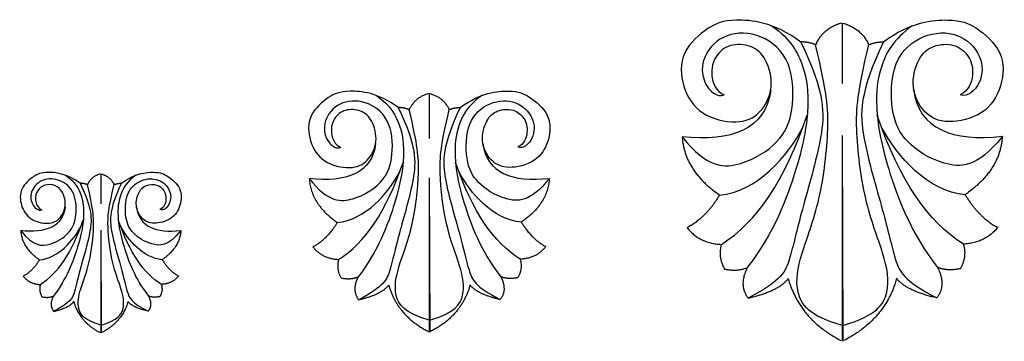
# Model space of a CAD drawing. Units: millimetres. Extents: x -113 to 377, y 9 to 169.
import ezdxf

# ---------------------------------------------------------------- set-up
doc = ezdxf.new("R2010")
doc.units = ezdxf.units.MM
doc.header["$MEASUREMENT"] = 0
doc.layers.add('ПоУмолчанию', color=7, linetype='Continuous', true_color=0x000000)

msp = doc.modelspace()

# ---------------------------------------------------------------- linework, layer by layer
at = {"layer": 'ПоУмолчанию'}
for p, q in [((296.36, 167.1), (296.36, 137.13)), ((296.36, 167.1), (296.44, 137.13)), ((91.02, 132.08), (91.08, 109.6)), ((91.02, 132.08), (91.02, 109.6)), ((296.43, 111.21), (296.43, 8.68)), ((296.43, 111.21), (296.68, 8.68)), ((-72.32, 92.05), (-72.32, 77.06)), ((-72.32, 92.05), (-72.28, 77.06)), ((91.07, 90.16), (91.26, 13.26)), ((91.07, 90.16), (91.07, 13.26)), ((-72.28, 64.11), (-72.28, 12.84)), ((-72.28, 64.11), (-72.16, 12.84))]:
    msp.add_line(p, q, dxfattribs=at)
for points, degree in [([(275.89, 157.71), (262.09, 167.83), (239.89, 169.62), (230.58, 165.82), (215.5, 153.24), (216.28, 135.08), (225.37, 120.78), (244.81, 116.32), (256.08, 121.53), (262.83, 135.07), (258.79, 150), (251.59, 156.34), (240.1, 157.03), (232.9, 150.88), (230.37, 141.6), (233.58, 133.1), (237.77, 131.35)], 3), ([(295.92, 167.08), (286.72, 164.4), (283.16, 156.37)], 2), ([(296.8, 167.08), (306.01, 164.43), (309.59, 156.4)], 2), ([(316.86, 157.75), (330.63, 167.91), (352.83, 169.75), (362.15, 165.98), (377.26, 153.44), (376.52, 135.27), (367.47, 120.96), (348.04, 116.44), (336.76, 121.63), (329.98, 135.15), (333.98, 150.09), (341.16, 156.45), (352.65, 157.16), (359.87, 151.03), (362.42, 141.76), (359.23, 133.26), (355.05, 131.49)], 3), ([(216.83, 110.56), (229.33, 94.47), (247.13, 95.51), (265.68, 107.57), (272.61, 121.89), (271.93, 149.12), (256.55, 162.27), (238.01, 162.95), (226.25, 150.93), (226.47, 136.64), (234.07, 129.86), (237.77, 131.35)], 3), ([(261.48, 165.67), (270.85, 159.14), (278.25, 145.23), (280.29, 126.65), (276.15, 98.81), (262.35, 62.29), (249.21, 45.37)], 3), ([(331.26, 165.75), (321.89, 159.2), (314.53, 145.27), (312.53, 126.69), (316.75, 98.86), (330.63, 62.37), (343.81, 45.49)], 3), ([(376.04, 110.75), (363.58, 94.63), (345.77, 95.63), (327.19, 107.64), (320.23, 121.95), (320.84, 149.18), (336.19, 162.37), (354.73, 163.1), (366.52, 151.1), (366.33, 136.81), (358.74, 130.01), (355.05, 131.49)], 3), ([(275.89, 157.71), (287.92, 132.32), (287.64, 111.87), (275.38, 71.44), (270.43, 48.47), (266.35, 38.81), (249.66, 30.18)], 3), ([(283.16, 156.37), (279.16, 157.85), (275.89, 157.71)], 2), ([(316.86, 157.75), (304.89, 132.34), (305.22, 111.89), (317.58, 71.49), (322.58, 48.53), (326.69, 38.88), (343.39, 30.29)], 3), ([(309.59, 156.4), (313.59, 157.9), (316.86, 157.75)], 2), ([(296.43, 16.6), (279.65, 21.28), (272.08, 32.92), (275.25, 51.3), (285.88, 77.62), (290.36, 116.93), (288.73, 132.71), (283.16, 156.37)], 3), ([(296.66, 16.6), (313.43, 21.32), (320.97, 32.98), (317.75, 51.36), (307.06, 77.64), (302.48, 116.95), (304.08, 132.73), (309.59, 156.4)], 3), ([(75.67, 125.03), (65.32, 132.62), (48.67, 133.96), (41.69, 131.12), (30.37, 121.68), (30.96, 108.06), (37.78, 97.34), (52.35, 93.99), (60.81, 97.9), (65.87, 108.05), (62.85, 119.25), (57.44, 124.01), (48.83, 124.52), (43.42, 119.91), (41.53, 112.95), (43.93, 106.58), (47.07, 105.26)], 3), ([(106.39, 125.07), (116.72, 132.68), (133.37, 134.06), (140.36, 131.24), (151.7, 121.83), (151.14, 108.2), (144.35, 97.47), (129.78, 94.08), (121.32, 97.97), (116.23, 108.11), (119.23, 119.32), (124.62, 124.09), (133.24, 124.62), (138.65, 120.02), (140.57, 113.07), (138.17, 106.69), (135.04, 105.37)], 3), ([(260.83, 133.81), (258.54, 114.36), (241.3, 107.79), (216.83, 110.56)], 3), ([(331.98, 133.89), (334.32, 114.46), (351.57, 107.93), (376.04, 110.75)], 3), ([(31.37, 89.67), (40.74, 77.6), (54.1, 78.38), (68.01, 87.42), (73.21, 98.17), (72.7, 118.59), (61.16, 128.45), (47.26, 128.97), (38.44, 119.95), (38.61, 109.23), (44.3, 104.15), (47.07, 105.26)], 3), ([(64.86, 131), (71.89, 126.1), (77.44, 115.67), (78.97, 101.74), (75.86, 80.86), (65.51, 53.47), (55.66, 40.78)], 3), ([(90.69, 132.06), (83.79, 130.05), (81.12, 124.02)], 2), ([(91.35, 132.06), (98.26, 130.07), (100.94, 124.05)], 2), ([(117.19, 131.06), (110.17, 126.15), (104.65, 115.71), (103.15, 101.77), (106.31, 80.9), (116.72, 53.53), (126.61, 40.87)], 3), ([(150.78, 89.82), (141.43, 77.72), (128.08, 78.47), (114.14, 87.48), (108.92, 98.21), (109.38, 118.63), (120.89, 128.53), (134.8, 129.07), (143.64, 120.08), (143.49, 109.36), (137.81, 104.26), (135.04, 105.37)], 3), ([(75.67, 125.03), (84.69, 105.99), (84.48, 90.65), (75.28, 60.33), (71.57, 43.1), (68.51, 35.86), (56, 29.38)], 3), ([(91.07, 19.2), (78.49, 22.71), (72.81, 31.44), (75.19, 45.23), (83.16, 64.96), (86.52, 94.45), (85.3, 106.28), (81.12, 124.02)], 3), ([(81.12, 124.02), (78.12, 125.14), (75.67, 125.03)], 2), ([(91.24, 19.2), (103.82, 22.74), (109.48, 31.49), (107.07, 45.27), (99.05, 64.98), (95.61, 94.46), (96.81, 106.3), (100.94, 124.05)], 3), ([(106.39, 125.07), (97.42, 106), (97.66, 90.67), (106.94, 60.36), (110.69, 43.15), (113.77, 35.91), (126.3, 29.47)], 3), ([(100.94, 124.05), (103.95, 125.17), (106.39, 125.07)], 2), ([(236.32, 56.94), (253.98, 68.19), (267.82, 88.36), (279.01, 121.26)], 3), ([(356.67, 57.09), (338.98, 68.29), (325.1, 88.43), (313.83, 121.31)], 3), ([(235.44, 81.52), (253.81, 83), (269.69, 101.16), (276.66, 115)], 3), ([(357.49, 81.67), (339.12, 83.1), (323.2, 101.22), (316.19, 115.05)], 3), ([(216.83, 110.56), (217.86, 93.62), (235.44, 81.52)], 2), ([(376.04, 110.75), (375.04, 93.81), (357.49, 81.67)], 2), ([(64.37, 107.11), (62.65, 92.52), (49.73, 87.6), (31.37, 89.67)], 3), ([(117.73, 107.17), (119.49, 92.59), (132.43, 87.7), (150.78, 89.82)], 3), ([(45.99, 49.46), (59.24, 57.89), (69.61, 73.02), (78.01, 97.7)], 3), ([(136.25, 49.57), (122.99, 57.97), (112.57, 73.07), (104.12, 97.73)], 3), ([(136.87, 68), (123.09, 69.08), (111.15, 82.67), (105.89, 93.04)], 3), ([(-82.55, 87.35), (-89.45, 92.41), (-100.55, 93.31), (-105.21, 91.41), (-112.75, 85.12), (-112.36, 76.04), (-107.82, 68.89), (-98.1, 66.66), (-92.46, 69.26), (-89.09, 76.04), (-91.1, 83.5), (-94.71, 86.67), (-100.45, 87.01), (-104.05, 83.94), (-105.32, 79.3), (-103.71, 75.05), (-101.62, 74.17)], 3), ([(-112.09, 63.78), (-105.84, 55.73), (-96.93, 56.25), (-87.66, 62.28), (-84.2, 69.45), (-84.53, 83.06), (-92.22, 89.64), (-101.5, 89.98), (-107.38, 83.97), (-107.26, 76.82), (-103.46, 73.43), (-101.62, 74.17)], 3), ([(-89.76, 91.33), (-85.07, 88.07), (-81.37, 81.11), (-80.35, 71.82), (-82.43, 57.91), (-89.32, 39.64), (-95.89, 31.19)], 3), ([(-72.54, 92.04), (-77.14, 90.7), (-78.92, 86.68)], 2), ([(-72.1, 92.04), (-67.49, 90.71), (-65.7, 86.7)], 2), ([(-54.87, 91.38), (-59.55, 88.1), (-63.24, 81.14), (-64.23, 71.84), (-62.13, 57.93), (-55.19, 39.69), (-48.59, 31.24)], 3), ([(-62.07, 87.38), (-55.18, 92.45), (-44.09, 93.38), (-39.43, 91.49), (-31.87, 85.22), (-32.24, 76.14), (-36.76, 68.98), (-46.48, 66.72), (-52.12, 69.31), (-55.51, 76.08), (-53.51, 83.54), (-49.92, 86.73), (-44.18, 87.08), (-40.57, 84.02), (-39.29, 79.38), (-40.89, 75.13), (-42.98, 74.24)], 3), ([(-32.48, 63.88), (-38.71, 55.82), (-47.62, 56.31), (-56.9, 62.32), (-60.39, 69.48), (-60.08, 83.09), (-52.41, 89.68), (-43.14, 90.05), (-37.24, 84.05), (-37.34, 76.9), (-41.13, 73.51), (-42.98, 74.24)], 3), ([(31.37, 89.67), (32.15, 76.96), (45.33, 67.89)], 2), ([(45.33, 67.89), (59.11, 69), (71.02, 82.62), (76.25, 93)], 3), ([(150.78, 89.82), (150.03, 77.11), (136.87, 68)], 2), ([(-82.55, 87.35), (-76.54, 74.66), (-76.68, 64.44), (-82.81, 44.22), (-85.28, 32.73), (-87.33, 27.9), (-95.67, 23.59)], 3), ([(-72.28, 16.8), (-80.68, 19.14), (-84.46, 24.96), (-82.87, 34.15), (-77.56, 47.31), (-75.32, 66.97), (-76.13, 74.85), (-78.92, 86.68)], 3), ([(-78.92, 86.68), (-80.92, 87.43), (-82.55, 87.35)], 2), ([(-72.17, 16.8), (-63.78, 19.16), (-60.02, 24.99), (-61.62, 34.18), (-66.97, 47.32), (-69.26, 66.97), (-68.46, 74.86), (-65.7, 86.7)], 3), ([(-62.07, 87.38), (-68.06, 74.67), (-67.89, 64.45), (-61.71, 44.24), (-59.21, 32.76), (-57.15, 27.94), (-48.8, 23.64)], 3), ([(-65.7, 86.7), (-63.7, 87.45), (-62.07, 87.38)], 2), ([(235.44, 81.52), (228.55, 70.11), (219.24, 65.27)], 2), ([(357.49, 81.67), (364.41, 70.27), (373.73, 65.45)], 2), ([(-90.08, 75.4), (-91.23, 65.68), (-99.85, 62.4), (-112.09, 63.78)], 3), ([(-54.51, 75.45), (-53.34, 65.73), (-44.72, 62.46), (-32.48, 63.88)], 3), ([(-102.34, 36.97), (-93.51, 42.59), (-86.59, 52.68), (-81, 69.13)], 3), ([(-42.16, 37.04), (-51.01, 42.64), (-57.95, 52.71), (-63.58, 69.15)], 3), ([(-112.09, 63.78), (-111.57, 55.31), (-102.78, 49.26)], 2), ([(-102.78, 49.26), (-93.59, 50), (-85.66, 59.08), (-82.17, 66)], 3), ([(-41.75, 49.33), (-50.94, 50.05), (-58.9, 59.11), (-62.4, 66.02)], 3), ([(-32.48, 63.88), (-32.98, 55.4), (-41.75, 49.33)], 2), ([(45.33, 67.89), (40.16, 59.33), (33.18, 55.7)], 2), ([(136.87, 68), (142.06, 59.45), (149.05, 55.84)], 2), ([(219.24, 65.27), (225.47, 57.4), (236.32, 56.94)], 2), ([(373.73, 65.45), (367.53, 57.57), (356.67, 57.09)], 2), ([(33.18, 55.7), (37.85, 49.8), (45.99, 49.46)], 2), ([(149.05, 55.84), (144.4, 49.93), (136.25, 49.57)], 2), ([(236.32, 56.94), (234.51, 50.59), (237.9, 44.69)], 2), ([(356.67, 57.09), (358.5, 50.74), (355.12, 44.84)], 2), ([(-102.78, 49.26), (-106.23, 43.55), (-110.88, 41.13)], 2), ([(-41.75, 49.33), (-38.29, 43.64), (-33.63, 41.23)], 2), ([(45.99, 49.46), (44.63, 44.69), (47.18, 40.27)], 2), ([(136.25, 49.57), (137.62, 44.81), (135.09, 40.38)], 2), ([(237.9, 44.69), (244.24, 43.33), (249.21, 45.37)], 2), ([(249.21, 45.37), (244.69, 36.3), (249.66, 30.18)], 2), ([(343.81, 45.49), (348.35, 36.43), (343.39, 30.29)], 2), ([(355.12, 44.84), (348.79, 43.46), (343.81, 45.49)], 2), ([(-110.88, 41.13), (-107.77, 37.2), (-102.34, 36.97)], 2), ([(-33.63, 41.23), (-36.74, 37.29), (-42.16, 37.04)], 2), ([(47.18, 40.27), (51.93, 39.25), (55.66, 40.78)], 2), ([(55.66, 40.78), (52.27, 33.98), (56, 29.38)], 2), ([(126.61, 40.87), (130.02, 34.07), (126.3, 29.47)], 2), ([(135.09, 40.38), (130.34, 39.34), (126.61, 40.87)], 2), ([(249.66, 30.18), (265.04, 33.81), (269.56, 39.93)], 2), ([(269.56, 39.93), (275.14, 19.74), (295.8, 9.1)], 2), ([(323.47, 40), (317.94, 19.79), (297.3, 9.1)], 2), ([(343.39, 30.29), (328.01, 33.88), (323.47, 40)], 2), ([(-102.34, 36.97), (-103.24, 33.8), (-101.55, 30.85)], 2), ([(-42.16, 37.04), (-41.25, 33.87), (-42.94, 30.92)], 2), ([(56, 29.38), (67.53, 32.1), (70.92, 36.7)], 2), ([(70.92, 36.7), (75.11, 21.56), (90.6, 13.57)], 2), ([(111.35, 36.75), (107.2, 21.59), (91.73, 13.57)], 2), ([(126.3, 29.47), (114.76, 32.16), (111.35, 36.75)], 2), ([(-101.55, 30.85), (-98.38, 30.17), (-95.89, 31.19)], 2), ([(-95.89, 31.19), (-98.16, 26.65), (-95.67, 23.59)], 2), ([(-48.59, 31.24), (-46.32, 26.71), (-48.8, 23.64)], 2), ([(-42.94, 30.92), (-46.1, 30.23), (-48.59, 31.24)], 2), ([(-95.67, 23.59), (-87.98, 25.4), (-85.72, 28.46)], 2), ([(-85.72, 28.46), (-82.93, 18.37), (-72.6, 13.05)], 2), ([(-58.77, 28.5), (-61.53, 18.4), (-71.85, 13.05)], 2), ([(-48.8, 23.64), (-56.5, 25.44), (-58.77, 28.5)], 2)]:
    msp.add_open_spline(points, degree=degree, dxfattribs=at)

doc.saveas('drawing.dxf')
